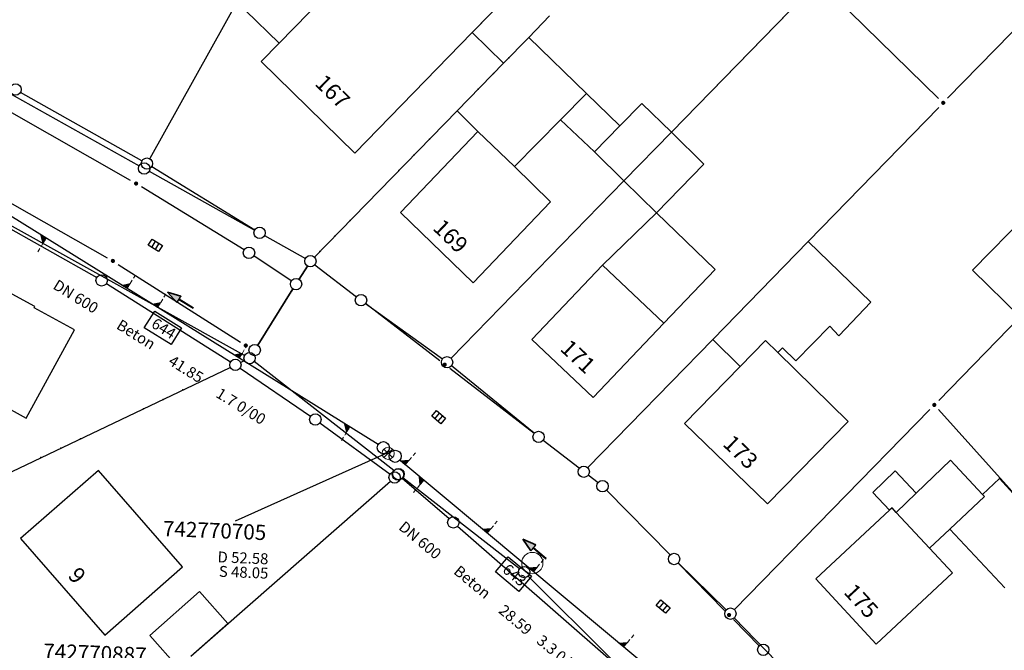
# Model space of a CAD drawing. Units: metres. Extents: x 32357486 to 32363673, y 5626431 to 5633713.
# Drawn here: x 32362751 to 32362833, y 5627426 to 5627477 of the extents above; entities that cross this region are included whole.
import ezdxf

# ---------------------------------------------------------------- set-up
doc = ezdxf.new("R2010")
doc.units = ezdxf.units.M
doc.linetypes.add('LF1', pattern=[0])
doc.linetypes.add('LF1600.2515', pattern=[0])
doc.layers.get('0').update_dxf_attribs({"color": 1, "linetype": 'CONTINUOUS'})
doc.layers.add('Flurstücke_Grenzpunkte', color=253, linetype='CONTINUOUS')
doc.layers.add('Gebäude', color=253, linetype='CONTINUOUS')
for name, color, linetype, lineweight in [('MW Beschr. Haltungen', 255, 'CONTINUOUS', 0), ('MW Beschr. Haltungen Haltungsnummer', 255, 'CONTINUOUS', 0), ('MW Beschr. Schächte', 255, 'CONTINUOUS', 0), ('MW Beschr. Schächte Deckelhoehe', 255, 'CONTINUOUS', 0), ('MW Beschr. Schächte Kanalsohle', 255, 'CONTINUOUS', 0), ('MW Einläufe', 255, 'CONTINUOUS', 0), ('MW Haltungen', 255, 'CONTINUOUS', 0), ('MW Hausanschluss Stutzen _ Abzweige (re)', 255, 'CONTINUOUS', 0), ('MW Schächte', 255, 'CONTINUOUS', 0), ('MW Schächte Schachtmitte (Hauptpunkt)', 255, 'CONTINUOUS', 0), ('Netzpunkte', 13, 'CONTINUOUS', 0), ('Tatsächliche Nutzung', 40, 'CONTINUOUS', 0)]:
    doc.layers.add(name, color=color, linetype=linetype, lineweight=lineweight)
doc.styles.add('Hausnummern NRW', font='arial.ttf')
doc.styles.add('MW Deckelhoehe', font='SIMPLEX')
doc.styles.add('MW Durchm.', font='SIMPLEX')
doc.styles.add('MW Gefälle', font='SIMPLEX')
doc.styles.add('MW Haltungslaenge', font='SIMPLEX')
doc.styles.add('MW Haltungsnummer', font='SIMPLEX')
doc.styles.add('MW Kanalsohle', font='SIMPLEX')
doc.styles.add('MW Material', font='SIMPLEX')
doc.styles.add('MW Schachtnummer', font='SIMPLEX')

# ---------------------------------------------------------------- blocks, each defined once
blk = doc.blocks.new('S6')
at = {"color": 0, "lineweight": -2}
for p, q in [((-0.35, 0.35), (0.35, -0.35)), ((-0.35, -0.35), (0.35, 0.35))]:
    blk.add_line(p, q, dxfattribs=at)
blk.add_circle((0, 0), 0.5, dxfattribs=at)
blk = doc.blocks.new('S230')
at = {"lineweight": -2}
blk.add_hatch(color=0, dxfattribs=at).paths.add_polyline_path([(0.5, 0), (0.05, -0.125), (0.05, -0.11), (0.05, -0.095), (0.05, -0.08), (0.05, -0.065), (0.05, -0.05), (0.05, -0.035), (0.05, -0.02), (0.05, -0.005), (-0.5, -0.005), (-0.5, 0.005), (0.05, 0.005), (0.05, 0.02), (0.05, 0.035), (0.05, 0.05), (0.05, 0.065), (0.05, 0.08), (0.05, 0.095), (0.05, 0.11), (0.05, 0.125)], flags=0)
at = {"color": 0, "lineweight": -2}
for p, q in [((0.05, 0.005), (-0.5, 0.005)), ((-0.5, -0.005), (-0.5, 0.005)), ((0.5, 0), (0.05, 0.125)), ((0.05, 0.125), (0.05, 0.11)), ((0.05, 0.11), (0.05, 0.095)), ((0.05, 0.095), (0.05, 0.08)), ((0.05, 0.08), (0.05, 0.065)), ((0.05, 0.065), (0.05, 0.05)), ((0.05, 0.05), (0.05, 0.035)), ((0.05, 0.035), (0.05, 0.02)), ((0.05, 0.02), (0.05, 0.005)), ((0.05, 0), (0.05, 0.005)), ((0.05, 0), (0.05, -0.005)), ((0.05, -0.125), (0.5, 0)), ((0.05, -0.005), (-0.5, -0.005)), ((0.05, -0.005), (0.05, -0.02)), ((0.05, -0.02), (0.05, -0.035)), ((0.05, -0.035), (0.05, -0.05)), ((0.05, -0.05), (0.05, -0.065)), ((0.05, -0.065), (0.05, -0.08)), ((0.05, -0.08), (0.05, -0.095)), ((0.05, -0.095), (0.05, -0.11)), ((0.05, -0.11), (0.05, -0.125))]:
    blk.add_line(p, q, dxfattribs=at)
blk.add_point((0, 0), dxfattribs=at)
blk = doc.blocks.new('S4')
at = {"color": 0, "lineweight": -2}
blk.add_circle((0, 0), 0.5, dxfattribs=at)
blk = doc.blocks.new('S274', base_point=(0, -0.3))
at = {"color": 0, "lineweight": -2}
for p, q in [((-0.5, -0.3), (-0.5, 0.3)), ((-0.5, 0.3), (0.5, 0.3)), ((-0.165, -0.3), (-0.165, 0.3)), ((0.165, 0.3), (0.165, -0.3)), ((0.5, 0.3), (0.5, -0.3)), ((0.5, -0.3), (-0.5, -0.3))]:
    blk.add_line(p, q, dxfattribs=at)
blk = doc.blocks.new('S1600.8202')
at = {"color": 0, "lineweight": -2}
blk.add_circle((0, 0), 0.5, dxfattribs=at)
blk = doc.blocks.new('Grenzpunkt mit Abmarkung (Marke)')
at = {"color": 0, "lineweight": -2}
blk.add_circle((0, 0), 0.446, dxfattribs=at)
blk = doc.blocks.new('Grenzpunkt. Abmarkung nach Quellenlage nicht zu spezifizieren')
at = {"lineweight": -2}
blk.add_hatch(color=0, dxfattribs=at).paths.add_polyline_path([(0, 0.165, -1), (0, -0.165, -1)], flags=0)
at = {"color": 0, "lineweight": -2}
blk.add_point((0, 0), dxfattribs=at)
blk = doc.blocks.new('S192', base_point=(0, -0.3))
at = {"lineweight": -2}
blk.add_hatch(color=0, dxfattribs=at).paths.add_polyline_path([(0, -0.05), (0, -0.07), (0, -0.09), (0, -0.11), (0, -0.13), (0, -0.15), (0, -0.17), (0, -0.195), (0, -0.215), (0, -0.235), (0, -0.255), (0, -0.28), (0, -0.3), (-0.25, -0.3)], flags=0)
at = {"color": 0, "lineweight": -2}
for p, q in [((0, 0.2), (0, 0.35)), ((0, -0.05), (0, 0.1)), ((0, -0.05), (-0.25, -0.3)), ((-0.25, -0.3), (0, -0.3)), ((0, -0.07), (0, -0.05)), ((0, -0.09), (0, -0.07)), ((0, -0.11), (0, -0.09)), ((0, -0.13), (0, -0.11)), ((0, -0.15), (0, -0.13)), ((0, -0.17), (0, -0.15)), ((0, -0.195), (0, -0.17)), ((0, -0.215), (0, -0.195)), ((0, -0.235), (0, -0.215)), ((0, -0.255), (0, -0.235)), ((0, -0.28), (0, -0.255)), ((0, -0.3), (0, -0.28))]:
    blk.add_line(p, q, dxfattribs=at)
blk = doc.blocks.new('S193', base_point=(0, -0.3))
at = {"lineweight": -2}
blk.add_hatch(color=0, dxfattribs=at).paths.add_polyline_path([(0, -0.05), (0.25, -0.3), (0, -0.3), (0, -0.28), (0, -0.255), (0, -0.235), (0, -0.215), (0, -0.195), (0, -0.17), (0, -0.15), (0, -0.13), (0, -0.11), (0, -0.09), (0, -0.07)], flags=0)
at = {"color": 0, "lineweight": -2}
for p, q in [((0, 0.2), (0, 0.35)), ((0, -0.05), (0, 0.1)), ((0.25, -0.3), (0, -0.05)), ((0, -0.05), (0, -0.07)), ((0, -0.09), (0, -0.07)), ((0, -0.11), (0, -0.09)), ((0, -0.13), (0, -0.11)), ((0, -0.15), (0, -0.13)), ((0, -0.17), (0, -0.15)), ((0, -0.195), (0, -0.17)), ((0, -0.215), (0, -0.195)), ((0, -0.235), (0, -0.215)), ((0, -0.255), (0, -0.235)), ((0, -0.28), (0, -0.255)), ((0, -0.3), (0, -0.28)), ((0, -0.3), (0.25, -0.3))]:
    blk.add_line(p, q, dxfattribs=at)

msp = doc.modelspace()

# ---------------------------------------------------------------- linework, layer by layer
at = {"layer": 'Flurstücke_Grenzpunkte', "transparency": 16777216}
for p, q in [((32362827.863565, 5627471.00694), (32362856.965925, 5627500.845725)), ((32362775.28441, 5627489.71158), (32362762.10259, 5627466.03862)), ((32362805.092, 5627468.2081), (32362816.904815, 5627480.31183)), ((32362817.569275, 5627480.31992), (32362827.121275, 5627470.997785)), ((32362795.064, 5627477.8021), (32362793.337, 5627476.0241)), ((32362795.064, 5627477.8021), (32362793.337, 5627476.0241)), ((32362740.25145, 5627477.15038), (32362761.23955, 5627465.45482)), ((32362793.337, 5627476.0241), (32362791.263, 5627473.8981)), ((32362793.337, 5627476.0241), (32362791.263, 5627473.8981)), ((32362791.263, 5627473.8981), (32362787.431, 5627469.9721)), ((32362791.263, 5627473.8981), (32362787.431, 5627469.9721)), ((32362761.464655, 5627465.858795), (32362751.461345, 5627471.496405)), ((32362760.52758, 5627464.247535), (32362750.553495, 5627469.916905)), ((32362787.431, 5627469.9721), (32362775.67522, 5627457.929335)), ((32362787.431, 5627469.9721), (32362775.67522, 5627457.929335)), ((32362816.382, 5627459.2111), (32362827.130825, 5627470.25488)), ((32362801.19, 5627464.2111), (32362805.092, 5627468.2081)), ((32362762.060455, 5627464.99739), (32362770.749545, 5627460.15581)), ((32362762.27443, 5627465.38226), (32362770.75957, 5627460.17294)), ((32362786.93419, 5627449.604365), (32362801.19, 5627464.2111)), ((32362748.25018, 5627463.72301), (32362758.61082, 5627457.87419)), ((32362769.886405, 5627458.530675), (32362761.43159, 5627463.713715)), ((32362769.926055, 5627449.84193), (32362747.472155, 5627462.29054)), ((32362747.309425, 5627462.113555), (32362757.735575, 5627456.242645)), ((32362771.570415, 5627459.69832), (32362774.936585, 5627457.82188)), ((32362808.506, 5627451.1461), (32362816.382, 5627459.2111)), ((32362773.77079, 5627455.967365), (32362770.67821, 5627458.024835)), ((32362759.511025, 5627457.334405), (32362769.578975, 5627450.932795)), ((32362774.41198, 5627456.10496), (32362775.09702, 5627457.19524)), ((32362775.09702, 5627457.19524), (32362774.41198, 5627456.10496)), ((32362775.71937, 5627457.306525), (32362779.14563, 5627454.669675)), ((32362758.542315, 5627455.76125), (32362768.766685, 5627449.30595)), ((32362771.003815, 5627450.67606), (32362773.912185, 5627455.30914)), ((32362773.912185, 5627455.30914), (32362771.003815, 5627450.67606)), ((32362786.000905, 5627449.39524), (32362779.890405, 5627454.096575)), ((32362779.899025, 5627454.10814), (32362786.224975, 5627449.54306)), ((32362833.84, 5627452.9991), (32362827.130035, 5627446.136485)), ((32362798.203275, 5627440.59528), (32362808.506, 5627451.1461)), ((32362769.58817, 5627449.25724), (32362769.91283, 5627449.41196)), ((32362769.58817, 5627449.25724), (32362769.91283, 5627449.41196)), ((32362782.233235, 5627440.352745), (32362770.707765, 5627449.325455)), ((32362739.93913, 5627435.12033), (32362768.73987, 5627448.85287)), ((32362739.93913, 5627435.12033), (32362768.73987, 5627448.85287)), ((32362769.55214, 5627448.790275), (32362775.36686, 5627444.822925)), ((32362793.778605, 5627443.41064), (32362786.83308, 5627448.75494)), ((32362793.786645, 5627443.4208), (32362786.970355, 5627448.9714)), ((32362826.395985, 5627445.3857), (32362810.28448, 5627428.906085)), ((32362827.114065, 5627445.370745), (32362839.700795, 5627431.375465)), ((32362776.13448, 5627444.28101), (32362781.90952, 5627440.06419)), ((32362797.502585, 5627440.54561), (32362794.523415, 5627442.83759)), ((32362782.922425, 5627439.723765), (32362786.771575, 5627436.395435)), ((32362782.97476, 5627439.775445), (32362792.59224, 5627432.287755)), ((32362799.048655, 5627439.355705), (32362798.247345, 5627439.972495)), ((32362765.503, 5627425.0641), (32362781.93575, 5627439.477265)), ((32362804.987555, 5627433.408135), (32362799.750445, 5627438.734065)), ((32362787.480655, 5627435.778725), (32362800.127345, 5627424.715475)), ((32362809.483785, 5627428.838325), (32362805.64655, 5627432.73817)), ((32362809.618845, 5627428.897375), (32362805.654155, 5627432.745825)), ((32362793.2958, 5627431.6674), (32362800.2012, 5627424.7848)), ((32362816.80228, 5627421.493795), (32362810.28272, 5627428.232405)), ((32362810.220015, 5627428.08968), (32362812.339625, 5627425.933205))]:
    msp.add_line(p, q, dxfattribs=at)
for p in [(32362791.689925, 5627474.335725), (32362790.432705, 5627473.04744), (32362789.17543, 5627471.75932), (32362785.159035, 5627467.64467), (32362783.901685, 5627466.356625), (32362782.64433, 5627465.068575), (32362778.62779, 5627460.95398), (32362777.370435, 5627459.665935), (32362776.113085, 5627458.377885), (32362773.811085, 5627455.148085), (32362764.834125, 5627446.990565), (32362763.20937, 5627446.21586), (32362761.58461, 5627445.441155), (32362756.394415, 5627442.96641), (32362754.76966, 5627442.191705), (32362753.144905, 5627441.417)]:
    msp.add_point(p, dxfattribs=at)
at = {"layer": 'Gebäude', "transparency": 16777216}
for p, q in [((32362772.765, 5627475.5481), (32362777.333, 5627480.2291)), ((32362792.487, 5627480.3161), (32362788.683, 5627476.4171)), ((32362770.011, 5627478.2351), (32362772.765, 5627475.5481)), ((32362788.683, 5627476.4171), (32362790.287, 5627478.0611)), ((32362779.006, 5627466.5001), (32362788.683, 5627476.4171)), ((32362788.683, 5627476.4171), (32362791.263, 5627473.8981)), ((32362772.765, 5627475.5481), (32362771.287, 5627474.0341)), ((32362798.108, 5627471.3961), (32362793.337, 5627476.0241)), ((32362771.287, 5627474.0341), (32362779.006, 5627466.5001)), ((32362795.966, 5627469.2271), (32362798.108, 5627471.3961)), ((32362798.108, 5627471.3961), (32362795.966, 5627469.2271)), ((32362800.85, 5627468.7391), (32362798.108, 5627471.3961)), ((32362802.654, 5627470.5871), (32362800.85, 5627468.7391)), ((32362805.092, 5627468.2081), (32362802.654, 5627470.5871)), ((32362787.431, 5627469.9721), (32362789.144, 5627468.2621)), ((32362792.169, 5627465.3831), (32362795.966, 5627469.2271)), ((32362795.966, 5627469.2271), (32362798.752, 5627466.5911)), ((32362789.144, 5627468.2621), (32362782.766, 5627461.6001)), ((32362792.169, 5627465.3831), (32362789.144, 5627468.2621)), ((32362800.85, 5627468.7391), (32362798.752, 5627466.5911)), ((32362798.752, 5627466.5911), (32362800.85, 5627468.7391)), ((32362805.092, 5627468.2081), (32362801.19, 5627464.2111)), ((32362807.78, 5627465.5831), (32362805.092, 5627468.2081)), ((32362798.752, 5627466.5911), (32362801.19, 5627464.2111)), ((32362803.878, 5627461.5871), (32362807.78, 5627465.5831)), ((32362795.133, 5627462.4701), (32362792.169, 5627465.3831)), ((32362801.19, 5627464.2111), (32362803.878, 5627461.5871)), ((32362836.088, 5627463.1621), (32362829.91, 5627456.8431)), ((32362788.754, 5627455.8201), (32362795.133, 5627462.4701)), ((32362782.766, 5627461.6001), (32362788.754, 5627455.8201)), ((32362803.878, 5627461.5871), (32362799.419, 5627457.2631)), ((32362808.713, 5627456.9211), (32362803.878, 5627461.5871)), ((32362816.382, 5627459.2111), (32362808.506, 5627451.1461)), ((32362821.545, 5627454.2071), (32362816.382, 5627459.2111)), ((32362752.648, 5627453.8561), (32362747.23, 5627456.8071)), ((32362799.419, 5627457.2631), (32362793.586, 5627451.1471)), ((32362804.485, 5627452.4881), (32362799.419, 5627457.2631)), ((32362799.419, 5627457.2631), (32362804.485, 5627452.4881)), ((32362804.485, 5627452.4881), (32362808.713, 5627456.9211)), ((32362829.91, 5627456.8431), (32362833.84, 5627452.9991)), ((32362818.883, 5627451.4611), (32362821.545, 5627454.2071)), ((32362752.59, 5627453.7501), (32362752.648, 5627453.8561)), ((32362755.906, 5627451.9451), (32362752.59, 5627453.7501)), ((32362751.931, 5627444.6731), (32362755.906, 5627451.9451)), ((32362798.662, 5627446.3641), (32362804.485, 5627452.4881)), ((32362815.341, 5627449.3831), (32362818.157, 5627452.2571)), ((32362818.157, 5627452.2571), (32362818.883, 5627451.4611)), ((32362793.586, 5627451.1471), (32362798.662, 5627446.3641)), ((32362808.506, 5627451.1461), (32362810.771, 5627448.9351)), ((32362812.85, 5627451.0651), (32362810.771, 5627448.9351)), ((32362813.866, 5627450.0731), (32362812.85, 5627451.0651)), ((32362813.866, 5627450.0731), (32362814.243, 5627450.4591)), ((32362814.243, 5627450.4591), (32362815.341, 5627449.3831)), ((32362819.665, 5627444.3951), (32362813.866, 5627450.0731)), ((32362810.771, 5627448.9351), (32362806.184, 5627444.2351)), ((32362749.622, 5627445.9361), (32362751.931, 5627444.6731)), ((32362806.184, 5627444.2351), (32362813.023, 5627437.6121)), ((32362813.023, 5627437.6121), (32362819.665, 5627444.3951)), ((32362828.101, 5627441.1981), (32362825.28, 5627438.4921)), ((32362830.737, 5627438.3901), (32362828.101, 5627441.1981)), ((32362757.881, 5627440.3601), (32362751.447, 5627434.7681)), ((32362764.801, 5627432.4361), (32362757.881, 5627440.3601)), ((32362823.527, 5627440.3201), (32362821.705, 5627438.5441)), ((32362825.28, 5627438.4921), (32362823.527, 5627440.3201)), ((32362832.125, 5627439.7011), (32362830.737, 5627438.3901)), ((32362836.727, 5627434.6211), (32362832.125, 5627439.7011)), ((32362821.705, 5627438.5441), (32362823.061, 5627437.0881)), ((32362825.28, 5627438.4921), (32362823.632, 5627436.9111)), ((32362828.032, 5627435.5371), (32362830.901, 5627438.2151)), ((32362830.901, 5627438.2151), (32362830.737, 5627438.3901)), ((32362823.279, 5627437.2901), (32362823.061, 5627437.0881)), ((32362823.632, 5627436.9111), (32362823.279, 5627437.2901)), ((32362823.061, 5627437.0881), (32362817.007, 5627431.4441)), ((32362823.632, 5627436.9111), (32362826.357, 5627433.9721)), ((32362826.357, 5627433.9721), (32362828.032, 5627435.5371)), ((32362828.032, 5627435.5371), (32362832.562, 5627430.6851)), ((32362751.447, 5627434.7681), (32362758.404, 5627426.8131)), ((32362828.261, 5627431.9421), (32362826.357, 5627433.9721)), ((32362758.404, 5627426.8131), (32362764.801, 5627432.4361)), ((32362817.007, 5627431.4441), (32362821.979, 5627426.0521)), ((32362821.979, 5627426.0521), (32362828.261, 5627431.9421)), ((32362766.219, 5627430.4001), (32362762.111, 5627426.7691)), ((32362768.553, 5627427.7611), (32362766.219, 5627430.4001)), ((32362765.503, 5627425.0641), (32362768.553, 5627427.7611)), ((32362762.111, 5627426.7691), (32362764.445, 5627424.1281))]:
    msp.add_line(p, q, dxfattribs=at)
at = {"layer": 'MW Beschr. Haltungen Haltungsnummer', "color": 213, "linetype": 'Continuous', "lineweight": 25, "transparency": 16777216}
for points in [[(32362761.66077, 5627452.097165), (32362762.51497, 5627453.473665), (32362764.73266, 5627452.09746), (32362763.878465, 5627450.72096), (32362761.66077, 5627452.097165)], [(32362790.595595, 5627432.020415), (32362791.633055, 5627433.26463), (32362793.5685, 5627431.650805), (32362792.53104, 5627430.406585), (32362790.595595, 5627432.020415)]]:
    msp.add_lwpolyline(points, close=True, dxfattribs=at)
at = {"layer": 'MW Beschr. Schächte', "color": 213, "linetype": 'Continuous', "lineweight": 25, "transparency": 16777216}
msp.add_lwpolyline([(32362769.17421, 5627436.22467), (32362781.732945, 5627441.853635)], dxfattribs=at)
at = {"layer": 'MW Haltungen', "color": 200, "linetype": 'LF1', "lineweight": 25, "transparency": 16777216}
for p, q in [((32362780.93352, 5627442.502705), (32362746.725205, 5627463.73089)), ((32362802.986695, 5627424.305235), (32362782.714155, 5627441.209005))]:
    msp.add_line(p, q, dxfattribs=at)
at = {"layer": 'MW Schächte Schachtmitte (Hauptpunkt)', "color": 200, "lineweight": 25, "transparency": 16777216}
msp.add_point((32362781.86565, 5627441.918285), dxfattribs=at)
at = {"layer": 'Tatsächliche Nutzung', "color": 253, "linetype": 'LF1600.2515', "lineweight": 18, "transparency": 16777216}
for p, q in [((32362816.904815, 5627480.31183), (32362805.092, 5627468.2081)), ((32362761.464655, 5627465.858795), (32362751.461345, 5627471.496405)), ((32362805.092, 5627468.2081), (32362801.19, 5627464.2111)), ((32362770.75957, 5627460.17294), (32362762.27443, 5627465.38226)), ((32362801.19, 5627464.2111), (32362786.93419, 5627449.604365)), ((32362747.309425, 5627462.113555), (32362757.735575, 5627456.242645)), ((32362774.936585, 5627457.82188), (32362771.570415, 5627459.69832)), ((32362775.71937, 5627457.306525), (32362779.14563, 5627454.669675)), ((32362758.542315, 5627455.76125), (32362768.766685, 5627449.30595)), ((32362779.899025, 5627454.10814), (32362786.224975, 5627449.54306)), ((32362775.36686, 5627444.822925), (32362769.55214, 5627448.790275)), ((32362793.786645, 5627443.4208), (32362786.970355, 5627448.9714)), ((32362781.90952, 5627440.06419), (32362776.13448, 5627444.28101)), ((32362797.502585, 5627440.54561), (32362794.523415, 5627442.83759)), ((32362786.771575, 5627436.395435), (32362782.922425, 5627439.723765)), ((32362799.048655, 5627439.355705), (32362798.247345, 5627439.972495)), ((32362804.987555, 5627433.408135), (32362799.750445, 5627438.734065)), ((32362800.127345, 5627424.715475), (32362787.480655, 5627435.778725)), ((32362809.618845, 5627428.897375), (32362805.654155, 5627432.745825)), ((32362816.80228, 5627421.493795), (32362810.28272, 5627428.232405))]:
    msp.add_line(p, q, dxfattribs=at)

# ---------------------------------------------------------------- block references
at = {"layer": 'Flurstücke_Grenzpunkte', "transparency": 16777216, "xscale": 1.05, "yscale": 1.05, "zscale": 1.05}
for name, p in [('Grenzpunkt mit Abmarkung (Marke)', (32362751.052, 5627471.7271)), ('Grenzpunkt. Abmarkung nach Quellenlage nicht zu spezifizieren', (32362827.497, 5627470.6311)), ('Grenzpunkt mit Abmarkung (Marke)', (32362761.65, 5627465.2261)), ('Grenzpunkt mit Abmarkung (Marke)', (32362761.874, 5627465.6281)), ('Grenzpunkt. Abmarkung nach Quellenlage nicht zu spezifizieren', (32362760.984, 5627463.9881)), ('Grenzpunkt mit Abmarkung (Marke)', (32362771.16, 5627459.9271)), ('Grenzpunkt mit Abmarkung (Marke)', (32362770.287, 5627458.2851)), ('Grenzpunkt. Abmarkung nach Quellenlage nicht zu spezifizieren', (32362759.068, 5627457.6161)), ('Grenzpunkt mit Abmarkung (Marke)', (32362775.347, 5627457.5931)), ('Grenzpunkt mit Abmarkung (Marke)', (32362758.145, 5627456.0121)), ('Grenzpunkt mit Abmarkung (Marke)', (32362774.162, 5627455.7071)), ('Grenzpunkt mit Abmarkung (Marke)', (32362779.518, 5627454.3831)), ('Grenzpunkt. Abmarkung nach Quellenlage nicht zu spezifizieren', (32362770.022, 5627450.6511)), ('Grenzpunkt mit Abmarkung (Marke)', (32362770.754, 5627450.2781)), ('Grenzpunkt mit Abmarkung (Marke)', (32362769.164, 5627449.0551)), ('Grenzpunkt mit Abmarkung (Marke)', (32362770.337, 5627449.6141)), ('Grenzpunkt mit Abmarkung (Marke)', (32362786.606, 5627449.2681)), ('Grenzpunkt. Abmarkung nach Quellenlage nicht zu spezifizieren', (32362786.417, 5627449.0751)), ('Grenzpunkt. Abmarkung nach Quellenlage nicht zu spezifizieren', (32362826.763, 5627445.7611)), ('Grenzpunkt mit Abmarkung (Marke)', (32362775.755, 5627444.5581)), ('Grenzpunkt mit Abmarkung (Marke)', (32362794.151, 5627443.1241)), ('Grenzpunkt mit Abmarkung (Marke)', (32362782.567, 5627440.0311)), ('Grenzpunkt mit Abmarkung (Marke)', (32362782.604, 5627440.0641)), ('Grenzpunkt mit Abmarkung (Marke)', (32362797.875, 5627440.2591)), ('Grenzpunkt mit Abmarkung (Marke)', (32362782.289, 5627439.7871)), ('Grenzpunkt mit Abmarkung (Marke)', (32362799.421, 5627439.0691)), ('Grenzpunkt mit Abmarkung (Marke)', (32362787.127, 5627436.0881)), ('Grenzpunkt mit Abmarkung (Marke)', (32362805.317, 5627433.0731)), ('Grenzpunkt mit Abmarkung (Marke)', (32362792.963, 5627431.9991)), ('Grenzpunkt mit Abmarkung (Marke)', (32362809.956, 5627428.5701)), ('Grenzpunkt. Abmarkung nach Quellenlage nicht zu spezifizieren', (32362809.852, 5627428.4641)), ('Grenzpunkt mit Abmarkung (Marke)', (32362812.669, 5627425.5981))]:
    msp.add_blockref(name, p, dxfattribs=at)
at = {"layer": 'MW Beschr. Haltungen', "color": 200, "lineweight": 35, "transparency": 16777216, "xscale": 2.5, "yscale": 2.5, "zscale": 2.5}
for p, rotation in [((32362764.6201, 5627454.39104), 148.178), ((32362793.810815, 5627433.90891), 140.178)]:
    msp.add_blockref('S230', p, dxfattribs=dict(at, rotation=rotation))
at = {"layer": 'MW Einläufe', "color": 200, "lineweight": 25, "transparency": 16777216}
for p, rotation in [((32362762.407935, 5627458.646835), 328.178), ((32362785.725935, 5627444.516765), 320.1780000000001), ((32362804.22717, 5627428.920725), 320.1780000000001)]:
    msp.add_blockref('S274', p, dxfattribs=dict(at, rotation=rotation))
at = {"layer": 'MW Hausanschluss Stutzen _ Abzweige (re)', "color": 200, "true_color": 0xc800ff, "transparency": 16777216, "xscale": 2, "yscale": 2, "zscale": 2}
for name, p, rotation in [('S193', (32362753.568064, 5627459.479029), 148.178), ('S192', (32362760.235573, 5627455.341428), 328.178), ('S192', (32362762.75235, 5627453.779612), 328.178), ('S192', (32362769.47764, 5627449.606156), 328.178), ('S193', (32362778.59565, 5627443.947868), 148.178), ('S192', (32362783.165794, 5627440.828102), 320.1779999999999), ('S193', (32362784.689573, 5627439.557528), 140.1779999999999), ('S192', (32362789.912196, 5627435.202733), 320.1779999999999), ('S192', (32362793.72855, 5627432.020534), 320.1779999999999), ('S192', (32362801.156194, 5627425.827129), 320.1779999999999)]:
    msp.add_blockref(name, p, dxfattribs=dict(at, rotation=rotation))
at = {"layer": 'MW Schächte', "color": 200, "lineweight": 18, "transparency": 16777216}
msp.add_blockref('S6', (32362781.74968, 5627441.772905), dxfattribs=at)
at = {"layer": 'MW Schächte Schachtmitte (Hauptpunkt)', "color": 200, "lineweight": 25, "transparency": 16777216}
for p in [(32362781.358365, 5627442.23906), (32362782.330135, 5627441.52921)]:
    msp.add_blockref('S4', p, dxfattribs=at)
at = {"layer": 'Netzpunkte', "color": 7, "lineweight": 18, "transparency": 16777216, "xscale": 1.75, "yscale": 1.75, "zscale": 1.75}
msp.add_blockref('S1600.8202', (32362793.637, 5627432.7371), dxfattribs=at)

# ---------------------------------------------------------------- texts
at = {"layer": 'Gebäude', "transparency": 16777216, "char_height": 1.33, "attachment_point": 7, "line_spacing_factor": 0.69, "style": 'Hausnummern NRW'}
for s, insert, rotation in [('167', (32362775.35109, 5627471.84699), 315.77036072), ('169', (32362785.071495, 5627459.942315), 315.93251696), ('171', (32362795.56454, 5627449.99886), 316.6226898), ('173', (32362808.96579, 5627442.163655), 315.85147813), ('9', (32362754.976625, 5627431.388615), 311.10500067), ('175', (32362818.93086, 5627430.00625), 312.56679321)]:
    msp.add_mtext(s, dxfattribs=dict(at, insert=insert, rotation=rotation))
at = {"layer": 'MW Beschr. Haltungen', "color": 213, "lineweight": 25, "transparency": 16777216}
for s, rotation, style, p in [('DN 600', 328.17806, 'MW Durchm.', (32362754.058055, 5627455.377)), ('Beton', 328.17806, 'MW Material', (32362759.28436, 5627452.09411)), ('41.85', 328.17806, 'MW Haltungslaenge', (32362763.564025, 5627449.140715)), ('1.7 0/00', 328.17807, 'MW Gefälle', (32362767.47723, 5627446.4582)), ('DN 600', 320.17778, 'MW Durchm.', (32362782.54867, 5627435.576015)), ('Beton', 320.17778, 'MW Material', (32362787.08084, 5627431.932485)), ('28.59', 320.17778, 'MW Haltungslaenge', (32362790.78433, 5627428.70408)), ('3.3 0/00', 320.17778, 'MW Gefälle', (32362793.91655, 5627426.21101))]:
    msp.add_text(s, height=0.9, rotation=rotation, dxfattribs=dict(at, style=style)).set_placement(p)
at = {"layer": 'MW Beschr. Haltungen Haltungsnummer', "color": 213, "lineweight": 25, "transparency": 16777216, "style": 'MW Haltungsnummer'}
for s, rotation, p in [('644', 328.17806, (32362762.15648, 5627452.213235)), ('643', 320.17779, (32362791.10263, 5627432.06636))]:
    msp.add_text(s, height=0.9, rotation=rotation, dxfattribs=at).set_placement(p)
at = {"layer": 'MW Beschr. Schächte', "color": 213, "lineweight": 25, "transparency": 16777216, "style": 'MW Schachtnummer'}
for s, p in [('742770705', (32362763.173275, 5627434.96708)), ('742770887', (32362753.312885, 5627424.86988))]:
    msp.add_text(s, height=1.25, rotation=357.675, dxfattribs=at).set_placement(p)
at = {"layer": 'MW Beschr. Schächte Deckelhoehe', "color": 213, "lineweight": 25, "transparency": 16777216, "style": 'MW Deckelhoehe'}
msp.add_text('D 52.58', height=0.9, rotation=357.675, dxfattribs=at).set_placement((32362767.681735, 5627432.801615))
at = {"layer": 'MW Beschr. Schächte Kanalsohle', "color": 213, "lineweight": 25, "transparency": 16777216, "style": 'MW Kanalsohle'}
msp.add_text('S 48.05', height=0.9, rotation=357.675, dxfattribs=at).set_placement((32362767.791255, 5627431.614145))

doc.saveas('drawing.dxf')
